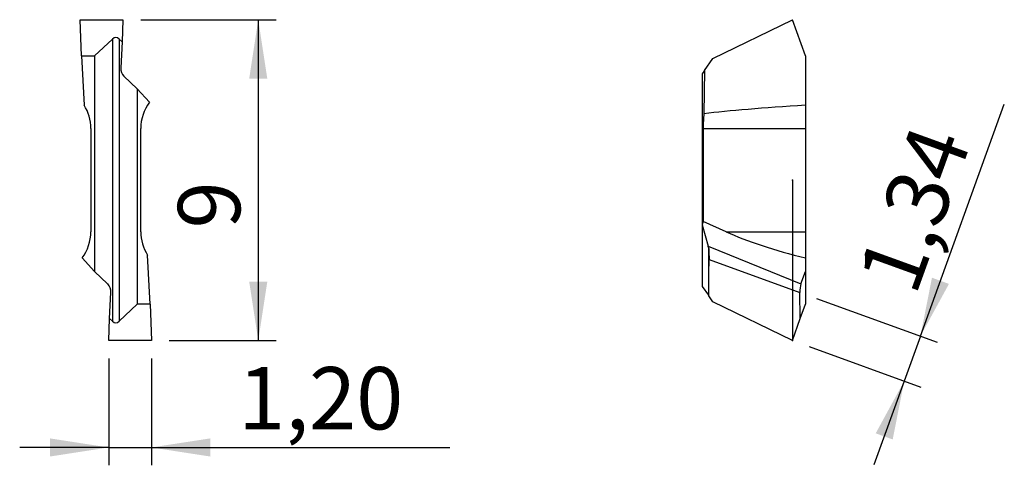
# Model space of a CAD drawing. Units: millimetres. Extents: x 116.1 to 171.4, y 107.7 to 132.7.
import ezdxf

# ---------------------------------------------------------------- set-up
doc = ezdxf.new("R2010")
doc.units = ezdxf.units.MM
doc.header["$PDSIZE"] = -1
doc.linetypes.add('SLD-Durchgehend', pattern=[0])
doc.linetypes.add('SLD-Punktstrich', pattern=[19.05, 15.24, -1.27, 1.27, -1.27])
doc.layers.add('1', color=4, linetype='Continuous')
doc.layers.add('2', color=7, linetype='SLD-Durchgehend')
doc.styles.add('SLDTEXTSTYLE0', font='TXT', dxfattribs={"width": 0.75})
doc.dimstyles.new('SLDDIMSTYLE0', dxfattribs={"dimtxt": 3.5, "dimasz": 3.302, "dimexe": 0, "dimexo": 0.0625, "dimgap": 0.875, "dimtad": 1, "dimlfac": 0.5, "dimrnd": 1e-09, "dimzin": 12, "dimdsep": 46, "dimtxsty": 'SLDTEXTSTYLE0', "dimsah": 1, "dimcen": 0.09, "dimadec": 0, "dimazin": 3, "dimtfac": 1, "dimtmove": 0, "dimatfit": 0, "dimfxl": 1, "dimfrac": 2, "dimtolj": 1, "dimtzin": 12, "dimarcsym": 0})
doc.dimstyles.new('SLDDIMSTYLE1', dxfattribs={"dimtxt": 3.5, "dimasz": 3.302, "dimexe": 0, "dimexo": 0.0625, "dimgap": 0.875, "dimtad": 1, "dimlfac": 0.5, "dimrnd": 1e-09, "dimzin": 12, "dimdsep": 46, "dimtxsty": 'SLDTEXTSTYLE0', "dimsah": 1, "dimcen": 0.09, "dimadec": 0, "dimazin": 3, "dimtfac": 1, "dimtofl": 0, "dimtmove": 0, "dimatfit": 3, "dimfxl": 1, "dimfrac": 2, "dimtolj": 1, "dimtzin": 12, "dimarcsym": 0})

# ---------------------------------------------------------------- blocks, each defined once
blk = doc.blocks.new('_D')
at = {"layer": '2', "color": 7, "true_color": 0xffffff}
for p, q in [((166.692, 114.919), (171.403, 127.935)), ((160.859, 117.03), (167.633, 114.578)), ((166.692, 114.919), (165.78, 112.399)), ((160.437, 114.333), (166.72, 112.058)), ((165.78, 112.399), (164.079, 107.697))]:
    blk.add_line(p, q, dxfattribs=at)
for points in [[(166.692, 114.919), (168.294, 117.851), (167.338, 118.197)], [(165.78, 112.399), (164.179, 109.467), (165.134, 109.121)]]:
    blk.add_solid(points, dxfattribs=at)
at = {"layer": '2', "color": 7, "true_color": 0xffffff, "insert": (163.112, 118.285), "char_height": 3.5, "attachment_point": 1, "rotation": 70.1048, "style": 'SLDTEXTSTYLE0'}
blk.add_mtext('1,34', dxfattribs=at)
blk = doc.blocks.new('_D_1')
at = {"layer": '2', "color": 7, "true_color": 0xffffff}
for p, q in [((122.896, 132.673), (130.496, 132.673)), ((129.496, 132.673), (129.496, 114.673)), ((124.496, 114.673), (130.496, 114.673))]:
    blk.add_line(p, q, dxfattribs=at)
for points in [[(129.496, 132.673), (128.988, 129.371), (130.004, 129.371)], [(129.496, 114.673), (130.004, 117.975), (128.988, 117.975)]]:
    blk.add_solid(points, dxfattribs=at)
at = {"layer": '2', "color": 7, "true_color": 0xffffff, "insert": (124.984, 120.958, 5.56), "char_height": 3.5, "attachment_point": 1, "rotation": 90, "style": 'SLDTEXTSTYLE0'}
blk.add_mtext('9', dxfattribs=at)
blk = doc.blocks.new('_D_2')
at = {"layer": '2', "color": 7, "true_color": 0xffffff}
for p, q in [((121.096, 113.673), (121.096, 107.673)), ((123.496, 113.673), (123.496, 107.673)), ((121.096, 108.673), (116.096, 108.673)), ((121.096, 108.673), (123.496, 108.673)), ((123.496, 108.673), (140.262, 108.673))]:
    blk.add_line(p, q, dxfattribs=at)
for points in [[(121.096, 108.673), (117.794, 109.181), (117.794, 108.165)], [(123.496, 108.673), (126.798, 108.165), (126.798, 109.181)]]:
    blk.add_solid(points, dxfattribs=at)
at = {"layer": '2', "color": 7, "true_color": 0xffffff, "insert": (128.367, 113.185, 5.56), "char_height": 3.5, "attachment_point": 1, "style": 'SLDTEXTSTYLE0'}
blk.add_mtext('1,20', dxfattribs=at)

msp = doc.modelspace()

# ---------------------------------------------------------------- linework, layer by layer
at = {"color": 7, "linetype": 'SLD-Punktstrich'}
msp.add_line((159.496, 123.673), (159.496, 114.673), dxfattribs=at)
at = {"layer": '1', "color": 4, "true_color": 0x00ffff}
for p, q in [((119.496, 132.673), (121.896, 132.673)), ((119.571, 130.64), (119.496, 132.673)), ((121.896, 132.673), (121.85, 131.44)), ((155.038, 130.499), (159.496, 132.673)), ((160.236, 130.64), (159.496, 132.673)), ((121.3, 131.59), (120.296, 130.64)), ((121.3, 131.59), (121.3, 115.756)), ((121.691, 131.59), (121.691, 115.756)), ((121.85, 131.44), (121.691, 131.59)), ((121.85, 131.44), (121.775, 129.976)), ((119.571, 130.64), (120.296, 130.64)), ((119.571, 130.64), (119.712, 127.875)), ((120.296, 130.64), (120.296, 118.543)), ((160.236, 130.64), (160.236, 127.875)), ((154.562, 129.819), (155.038, 130.499)), ((121.954, 129.499), (122.696, 128.803)), ((154.562, 129.819), (154.436, 129.639)), ((154.436, 129.639), (154.436, 121.155)), ((154.562, 129.819), (154.529, 127.4)), ((122.696, 128.803), (122.696, 116.706)), ((123.395, 128.038), (122.696, 128.803)), ((160.236, 127.875), (160.236, 126.573)), ((120.096, 126.573), (120.096, 120.773)), ((122.896, 120.773), (122.896, 126.573)), ((154.49, 126.573), (160.236, 126.573)), ((154.49, 126.573), (154.49, 121.349)), ((160.236, 126.573), (160.236, 120.773)), ((154.49, 121.349), (154.436, 121.155)), ((154.436, 121.155), (154.763, 119.968)), ((154.436, 121.155), (154.436, 117.707)), ((155.77, 120.773), (154.49, 121.349)), ((155.77, 120.773), (160.236, 120.773)), ((160.236, 120.773), (160.236, 119.308)), ((123.42, 116.706), (123.28, 119.47)), ((154.763, 119.968), (159.981, 117.847)), ((154.782, 119.894), (154.782, 117.213)), ((119.597, 119.308), (120.296, 118.543)), ((154.815, 119.217), (159.919, 117.37)), ((160.236, 119.308), (160.236, 118.543)), ((121.037, 117.847), (120.296, 118.543)), ((159.981, 117.847), (160.236, 118.543)), ((160.236, 118.543), (160.236, 116.706)), ((121.142, 115.906), (121.217, 117.37)), ((154.436, 117.707), (154.782, 117.213)), ((159.945, 115.906), (159.919, 117.37)), ((121.691, 115.756), (122.696, 116.706)), ((123.42, 116.706), (122.696, 116.706)), ((123.42, 116.706), (123.496, 114.673)), ((154.782, 117.213), (154.807, 117.178)), ((155.038, 116.847), (154.807, 117.178)), ((159.496, 114.673), (155.038, 116.847)), ((159.945, 115.906), (160.236, 116.706)), ((121.096, 114.673), (121.142, 115.906)), ((121.142, 115.906), (121.3, 115.756)), ((159.496, 114.673), (159.945, 115.906)), ((123.496, 114.673), (121.096, 114.673))]:
    msp.add_line(p, q, dxfattribs=at)
for centre, start, end in [((117.696, 126.573), 0, 32.8665), ((125.296, 126.573), 142.377, 180), ((117.696, 120.773), 322.377, 0), ((125.296, 120.773), 180, 212.8665)]:
    msp.add_arc(centre, 2.4, start, end, dxfattribs=at)
for centre, major_axis, ratio, start_param, end_param in [((121.496, 130.032), (0, 1.648), 0.36397, 5.951573, 6.614798), ((122.39, 130.017), (0.338, 0.591), 0.872215, 2.095599, 2.935917), ((216.002, 126.573), (64.368, -0.122), 0.037238, 2.618742, 2.840616), ((155.133, 126.573), (0, 2.4), 0.267949, 1.219043, 1.570796), ((161.6, 120.773), (7.891, -1.7), 0.214734, 3.928493, 4.585138), ((154.531, 119.373), (-0.042, 0.995), 0.318606, 5.250228, 5.339943), ((154.215, 118.669), (0.022, 11.831), 0.050679, 4.58607, 4.758798), ((120.602, 117.329), (0.338, 0.591), 0.872215, 5.237192, 6.07751), ((160.131, 117.329), (-0.028, 0.66), 0.318606, 0.654531, 1.494849), ((121.496, 117.314), (0, 1.648), 0.36397, 2.80998, 3.473205)]:
    msp.add_ellipse(centre, major_axis=major_axis, ratio=ratio, start_param=start_param, end_param=end_param, dxfattribs=at)
msp.add_open_spline([(154.782, 119.894), (154.805, 119.796), (154.811, 119.688), (154.816, 119.458), (154.815, 119.337), (154.815, 119.217)], degree=3, knots=[0, 0, 0, 0, 0.5, 0.5, 1, 1, 1, 1], dxfattribs=at)
for p in [(159.496, 123.673), (159.496, 114.673), (159.496, 114.673), (159.496, 114.673)]:
    msp.add_point(p, dxfattribs=at)

# ---------------------------------------------------------------- dimensions: what is measured, and where the dimension line sits
at = {"layer": '2', "color": 7, "true_color": 0xffffff}
for base, p1, p2, angle, dimstyle, picture, middle in [((129.496, 114.673), (121.896, 132.673), (123.496, 114.673), 90, 'SLDDIMSTYLE1', '_D_1', (129.496, 123.673)), ((165.78, 112.399), (159.919, 117.37), (159.496, 114.673), 70.1048, 'SLDDIMSTYLE0', '_D', (169.379, 122.342))]:
    dim = msp.add_linear_dim(base=base, p1=p1, p2=p2, angle=angle, dimstyle=dimstyle, dxfattribs=at)
    dim.commit()
    dim.dimension.update_dxf_attribs({"geometry": picture, "text_midpoint": middle, "dimtype": 160})
dim = msp.add_linear_dim(base=(123.496, 108.673), p1=(121.096, 114.673), p2=(123.496, 114.673), dimstyle='SLDDIMSTYLE0', dxfattribs=at)
dim.commit()
dim.dimension.update_dxf_attribs({"geometry": '_D_2', "text_midpoint": (134.315, 108.673), "dimtype": 160})

doc.saveas('drawing.dxf')
